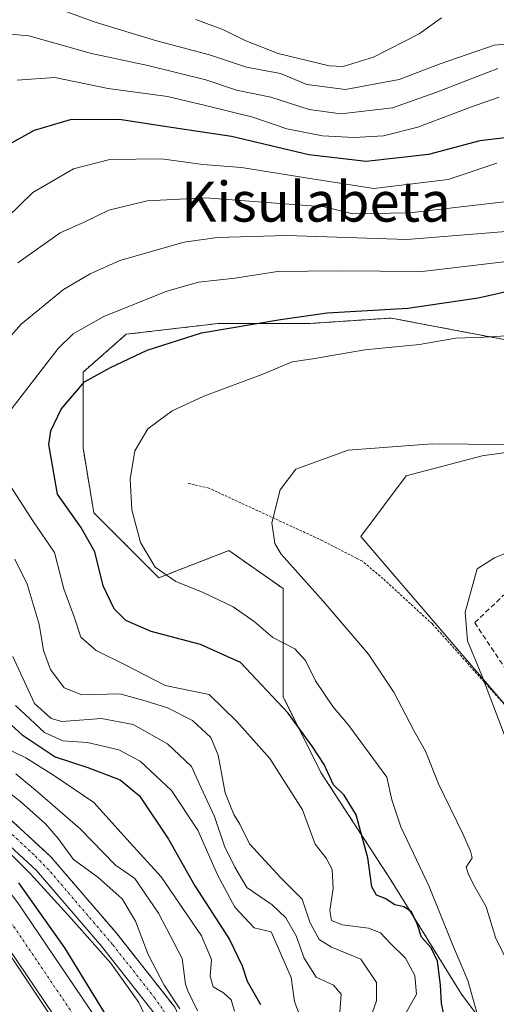
# Model space of a CAD drawing. Units: metres. Extents: x 606525 to 609976, y 4787104 to 4789471.
# Drawn here: x 608015 to 608110, y 4789086 to 4789283 of the extents above; entities that cross this region are included whole.
import ezdxf
from ezdxf.enums import TextEntityAlignment as Align

# ---------------------------------------------------------------- set-up
doc = ezdxf.new("R2010")
doc.units = ezdxf.units.M
doc.header["$MEASUREMENT"] = 0
for name, pattern in [('TRAZO_Y_PUNTO', [1, 0.5, -0.25, 0, -0.25]), ('TRAZOS', [0.75, 0.5, -0.25]), ('TRAZOSX2', [1.5, 1, -0.5])]:
    doc.linetypes.add(name, pattern=pattern)
for name, color, linetype, lineweight in [('Alambrada', 19, 'TRAZOS', 0), ('Arbolado forestal', 92, 'TRAZOS', 0), ('Arbolado forestal CxS', 92, 'Continuous', 0), ('Carretera de calzada única', 19, 'Continuous', 13), ('Carretera de calzada única Cxs', 19, 'Continuous', 13), ('Carretera de calzada única eje', 19, 'TRAZO_Y_PUNTO', 0), ('Corriente artificial Cxs', 5, 'Continuous', 13), ('Corriente artificial eje', 142, 'TRAZO_Y_PUNTO', 0), ('Corriente artificial superficial', 5, 'Continuous', 13), ('Curva de nivel maestra', 36, 'Continuous', 30), ('Curva de nivel normal', 36, 'Continuous', 0), ('Espacio natural protegido', 2, 'Continuous', 13), ('Espacio natural protegido CxS', 2, 'Continuous', 0), ('Muro lineal', 1, 'TRAZOSX2', 13), ('Núcleo urbano', 19, 'Continuous', 0), ('Núcleo urbano CxS', 19, 'Continuous', 0), ('Prado', 92, 'Continuous', 0), ('Prado CxS', 92, 'Continuous', 0), ('Suelo desnudo', 252, 'Continuous', 0), ('Suelo desnudo CxS', 43, 'Continuous', 0), ('Texto cartográfico', 19, 'Continuous', 0)]:
    doc.layers.add(name, color=color, linetype=linetype, lineweight=lineweight)
doc.styles.add('Arial', font='txt', dxfattribs={"height": 0.2})

# ---------------------------------------------------------------- blocks, each defined once
blk = doc.blocks.new('*U152')
at = {"layer": 'Núcleo urbano CxS', "color": 19, "linetype": 'Continuous', "lineweight": 0}
blk.add_polyline3d([(608006.36, 4789123.25, 51.86), (608017.91, 4789112.62, 53.49), (608030.94, 4789097.45, 54.45), (608042.25, 4789083.11, 55.58)], dxfattribs=at)
blk = doc.blocks.new('*U170')
at = {"layer": 'Arbolado forestal CxS', "color": 92, "linetype": 'Continuous', "lineweight": 0}
for points in [[(608045.7, 4789085.2, 59.68), (608034.03, 4789099.99, 56.04), (608020.79, 4789115.4, 56.92), (608009.16, 4789126.11, 55.26)], [(608111.9, 4789219.13, 105.13), (608102.18, 4789220.98, 104.07), (608089.11, 4789223.47, 101.02), (608072.84, 4789222.38, 100.94), (608054.39, 4789222.38, 99.73), (608035.94, 4789220.21, 97.88), (608027.26, 4789212.62, 99.32), (608027.26, 4789197.42, 102.62), (608029.43, 4789184.4, 102.45), (608042.45, 4789171.38, 104.49), (608056.56, 4789176.81, 108.6), (608067.41, 4789169.21, 108.98), (608067.41, 4789147.51, 100.79), (608075.01, 4789132.32, 99.24), (608089.11, 4789110.62, 101.21), (608103.22, 4789087.84, 103.1), (608116.24, 4789070.48, 107.03)]]:
    blk.add_polyline3d(points, dxfattribs=at)
blk = doc.blocks.new('*U186')
at = {"layer": 'Curva de nivel normal', "color": 36, "linetype": 'Continuous', "lineweight": 0}
for points in [[(608113.55, 4789247.01, 85), (608092.83, 4789244.55, 85), (608081.41, 4789244.4, 85), (608075.66, 4789245.79, 85), (608051.92, 4789247.58, 85), (608040.12, 4789246.99, 85), (608032.41, 4789245.13, 85), (608027.62, 4789242.76, 85), (608022.65, 4789240.58, 85), (608014.14, 4789234.53, 85)], [(608013.14, 4789155.6, 85), (608017.52, 4789146.16, 85), (608020.88, 4789143.1, 85), (608023, 4789142.56, 85), (608030.96, 4789143.1, 85), (608037.34, 4789141.9, 85), (608044.24, 4789138.05, 85), (608049.04, 4789133.52, 85), (608050.9, 4789129.38, 85), (608053.63, 4789123.44, 85), (608055.67, 4789117.49, 85), (608057.74, 4789113.3, 85), (608060.11, 4789109.25, 85), (608065.2, 4789105.76, 85), (608068, 4789103.14, 85), (608070.07, 4789099.55, 85), (608071.64, 4789095.06, 85), (608074.03, 4789091.27, 85), (608077.52, 4789089.6, 85), (608079.07, 4789087.86, 85), (608078.65, 4789082.41, 85)]]:
    blk.add_polyline3d(points, dxfattribs=at)
blk = doc.blocks.new('*U190')
at = {"layer": 'Curva de nivel normal', "color": 36, "linetype": 'Continuous', "lineweight": 0}
for points in [[(608071.61, 4789081.34, 80), (608069.74, 4789086.33, 80), (608069.07, 4789091.14, 80), (608065.05, 4789100.35, 80), (608061.6, 4789101.12, 80), (608057.7, 4789105.25, 80), (608054.23, 4789111.79, 80), (608050.3, 4789120.76, 80), (608045.02, 4789128.69, 80), (608038.74, 4789134.55, 80), (608034.43, 4789136.84, 80), (608028.13, 4789138.33, 80), (608023.23, 4789138.64, 80), (608019.52, 4789140.31, 80), (608013.7, 4789145.73, 80)], [(608006.73, 4789238.56, 80), (608017.15, 4789248.63, 80), (608025.33, 4789253.39, 80), (608032.66, 4789255.27, 80), (608042.99, 4789255.42, 80), (608051.33, 4789254.28, 80), (608059.09, 4789253.64, 80), (608071.96, 4789251.58, 80), (608085.67, 4789249.44, 80), (608100.56, 4789251.24, 80), (608110.34, 4789254.52, 80)]]:
    blk.add_polyline3d(points, dxfattribs=at)
blk = doc.blocks.new('*U191')
at = {"layer": 'Curva de nivel normal', "color": 36, "linetype": 'Continuous', "lineweight": 0}
for points in [[(608057.64, 4789084.4, 70), (608057.01, 4789086.66, 70), (608055.46, 4789088.12, 70), (608053.36, 4789089.32, 70), (608052.77, 4789091.47, 70), (608053.05, 4789094.81, 70), (608051.03, 4789099.52, 70), (608042.96, 4789111.34, 70), (608036.73, 4789118.19, 70), (608029.44, 4789126.28, 70), (608021.3, 4789131.76, 70), (608015.79, 4789135.27, 70), (608010.38, 4789137.86, 70)], [(608014.04, 4789271.16, 70), (608021.62, 4789271.75, 70), (608032.28, 4789269.55, 70), (608044.19, 4789267.89, 70), (608051.83, 4789266.11, 70), (608061.32, 4789263.79, 70), (608068.18, 4789261.43, 70), (608075.34, 4789260.01, 70), (608081.66, 4789259.66, 70), (608087.57, 4789260.04, 70), (608094.48, 4789261.76, 70), (608105.26, 4789265.82, 70), (608110.78, 4789267.77, 70)]]:
    blk.add_polyline3d(points, dxfattribs=at)
blk = doc.blocks.new('*U203')
at = {"layer": 'Curva de nivel normal', "color": 36, "linetype": 'Continuous', "lineweight": 0}
blk.add_polyline3d([(608112.57, 4789138.05, 115), (608107.3, 4789151.74, 115), (608104.42, 4789158.73, 115), (608103.96, 4789164.47, 115), (608106.35, 4789173.14, 115), (608109.86, 4789175.38, 115), (608117.66, 4789178.54, 115)], dxfattribs=at)
blk = doc.blocks.new('*U229')
at = {"layer": 'Curva de nivel normal', "color": 36, "linetype": 'Continuous', "lineweight": 0}
blk.add_polyline3d([(608126.25, 4789197.97, 110), (608097.33, 4789198.25, 110), (608080.49, 4789196.93, 110), (608070.01, 4789193.14, 110), (608066.84, 4789188.99, 110), (608065.15, 4789182.38, 110), (608065.73, 4789178.21, 110), (608067.02, 4789176.11, 110), (608075.48, 4789166.66, 110), (608084.54, 4789156.02, 110), (608089.62, 4789148.44, 110), (608093.67, 4789140.74, 110), (608096.03, 4789136.56, 110), (608098.63, 4789130.04, 110), (608103.52, 4789120, 110), (608105.04, 4789116.52, 110), (608105.36, 4789115.18, 110), (608104.17, 4789113.31, 110), (608104.67, 4789111.84, 110), (608105.97, 4789109.21, 110), (608108.2, 4789105.37, 110), (608110.16, 4789098.97, 110), (608113.41, 4789092.51, 110)], dxfattribs=at)
blk = doc.blocks.new('*U232')
at = {"layer": 'Curva de nivel normal', "color": 36, "linetype": 'Continuous', "lineweight": 0}
for points in [[(608085.34, 4789084.22, 90), (608086.2, 4789086.52, 90), (608086.15, 4789090.15, 90), (608083.04, 4789094.86, 90), (608077.13, 4789097.28, 90), (608074.63, 4789098.78, 90), (608072.77, 4789102.25, 90), (608071.25, 4789106.9, 90), (608066.98, 4789111.15, 90), (608060.68, 4789118, 90), (608058.77, 4789121.95, 90), (608057.54, 4789123.84, 90), (608055.78, 4789128.2, 90), (608054.36, 4789135.78, 90), (608052.91, 4789139.29, 90), (608049.22, 4789142.7, 90), (608044.22, 4789145.26, 90), (608039.73, 4789146.68, 90), (608034.66, 4789148.1, 90), (608026.99, 4789147.86, 90), (608023.45, 4789149.27, 90), (608020.73, 4789152.98, 90), (608019.29, 4789156.77, 90), (608018.47, 4789162.05, 90), (608016.03, 4789170.11, 90), (608013.58, 4789175.11, 90)], [(608006.75, 4789213.06, 90), (608014.82, 4789222.26, 90), (608023.37, 4789229.17, 90), (608028.71, 4789232.36, 90), (608034.66, 4789235.03, 90), (608047.59, 4789238.66, 90), (608054.19, 4789239.63, 90), (608068.18, 4789240.04, 90), (608092.23, 4789239.2, 90), (608113.79, 4789240.96, 90)]]:
    blk.add_polyline3d(points, dxfattribs=at)
blk = doc.blocks.new('*U240')
at = {"layer": 'Curva de nivel normal', "color": 36, "linetype": 'Continuous', "lineweight": 0}
for points in [[(608114.01, 4789235.01, 95), (608095.35, 4789232.82, 95), (608078.45, 4789232.92, 95), (608066.31, 4789232.78, 95), (608057.78, 4789231.5, 95), (608050.46, 4789230.64, 95), (608044.09, 4789228.83, 95), (608031.43, 4789223.76, 95), (608025.31, 4789220.31, 95), (608022.27, 4789217.38, 95), (608011.62, 4789203.61, 95)], [(608011.34, 4789191.83, 95), (608017.29, 4789182.58, 95), (608021.55, 4789176.42, 95), (608023.42, 4789169.17, 95), (608025.5, 4789163.53, 95), (608026.79, 4789159.45, 95), (608029.88, 4789156.77, 95), (608035.88, 4789153.82, 95), (608043.76, 4789149.78, 95), (608052.56, 4789147.94, 95), (608058.14, 4789142.53, 95), (608064.76, 4789135.13, 95), (608071.33, 4789124.82, 95), (608073.86, 4789117.94, 95), (608076.09, 4789115.14, 95), (608077.29, 4789112.82, 95), (608077.49, 4789109.02, 95), (608076.8, 4789104.62, 95), (608077.13, 4789102.61, 95), (608079.27, 4789101.75, 95), (608084.6, 4789101.08, 95), (608086.99, 4789100.13, 95), (608088.97, 4789098, 95), (608092.01, 4789095.04, 95), (608093.85, 4789091.55, 95), (608094.2, 4789087.84, 95), (608092, 4789083.91, 95)]]:
    blk.add_polyline3d(points, dxfattribs=at)
blk = doc.blocks.new('*U249')
at = {"layer": 'Curva de nivel normal', "color": 36, "linetype": 'Continuous', "lineweight": 0}
blk.add_polyline3d([(608107.22, 4789080.83, 105), (608104.49, 4789090.59, 105), (608101.46, 4789097.81, 105), (608096.76, 4789109.42, 105), (608091.07, 4789121.39, 105), (608089.28, 4789126.79, 105), (608088.22, 4789131.38, 105), (608080.59, 4789141.73, 105), (608077.42, 4789145.57, 105), (608073.92, 4789150.69, 105), (608071.93, 4789154.78, 105), (608069.79, 4789157.14, 105), (608065.35, 4789159.41, 105), (608061.59, 4789162.6, 105), (608057.41, 4789165.5, 105), (608051.38, 4789168.42, 105), (608045.9, 4789170.64, 105), (608041.77, 4789173.52, 105), (608038.78, 4789178.42, 105), (608037.04, 4789184.96, 105), (608036.75, 4789191.14, 105), (608037.67, 4789196.83, 105), (608040.24, 4789201.22, 105), (608045.12, 4789204.84, 105), (608051.54, 4789207.82, 105), (608063.37, 4789212.2, 105), (608069.26, 4789214.67, 105), (608073.38, 4789215.29, 105), (608083.85, 4789217.07, 105), (608094.82, 4789218.16, 105), (608102.13, 4789219.44, 105), (608107.78, 4789219.6, 105), (608113.44, 4789219.97, 105)], dxfattribs=at)
blk = doc.blocks.new('*U280')
at = {"layer": 'Curva de nivel maestra', "color": 36, "linetype": 'Continuous', "lineweight": 30}
for points in [[(608112.56, 4789259.7, 75), (608106.9, 4789259.02, 75), (608096.58, 4789256.29, 75), (608084.11, 4789254.86, 75), (608072.61, 4789256.24, 75), (608057.06, 4789259.92, 75), (608045.43, 4789261.65, 75), (608034.48, 4789263.32, 75), (608024.7, 4789263.23, 75), (608017.48, 4789261.09, 75), (608011.01, 4789257.52, 75)], [(608007.16, 4789146.92, 75), (608015.06, 4789139.88, 75), (608021.66, 4789135.47, 75), (608028.24, 4789133.3, 75), (608034.73, 4789130.85, 75), (608038.57, 4789127.63, 75), (608044.43, 4789118.91, 75), (608049.72, 4789109.53, 75), (608056.64, 4789098.82, 75), (608059.2, 4789093.5, 75), (608060.2, 4789090.41, 75), (608062.9, 4789085.78, 75)]]:
    blk.add_polyline3d(points, dxfattribs=at)
blk = doc.blocks.new('*U286')
at = {"layer": 'Curva de nivel maestra', "color": 36, "linetype": 'Continuous', "lineweight": 30}
blk.add_polyline3d([(608100.16, 4789081.68, 100), (608099.23, 4789085.98, 100), (608099.04, 4789089.68, 100), (608098.42, 4789094.47, 100), (608097.16, 4789097.14, 100), (608095.21, 4789099.28, 100), (608094.32, 4789101.94, 100), (608093.18, 4789104.37, 100), (608091.63, 4789105.32, 100), (608089.86, 4789105.72, 100), (608087.88, 4789107.02, 100), (608086.18, 4789107.66, 100), (608085.21, 4789109.36, 100), (608084.41, 4789115.17, 100), (608082.06, 4789123.82, 100), (608079.69, 4789127.75, 100), (608077.57, 4789129.83, 100), (608075.64, 4789133.87, 100), (608073.37, 4789137.41, 100), (608068.43, 4789144.17, 100), (608058.9, 4789154.38, 100), (608050.86, 4789157.99, 100), (608040.95, 4789160.58, 100), (608035.83, 4789162.81, 100), (608033.52, 4789165.14, 100), (608031.28, 4789169.75, 100), (608029.61, 4789176.55, 100), (608026.85, 4789181.49, 100), (608022.15, 4789188.14, 100), (608020.38, 4789198.13, 100), (608020.8, 4789200.84, 100), (608022.87, 4789205.19, 100), (608027.56, 4789210.7, 100), (608032.76, 4789213.52, 100), (608040.16, 4789217.05, 100), (608051.04, 4789220.52, 100), (608066.91, 4789223.16, 100), (608076.25, 4789224.48, 100), (608092.44, 4789225.45, 100), (608106.58, 4789227.52, 100), (608113.75, 4789229.1, 100)], dxfattribs=at)
blk = doc.blocks.new('*U299')
at = {"layer": 'Carretera de calzada única Cxs', "color": 19, "linetype": 'Continuous', "lineweight": 13}
for points in [[(608068.31, 4788956.01, 50.87), (608069.62, 4788967.86, 50.51), (608069.61, 4788976.58, 50.32), (608068.79, 4788986.27, 50.22), (608066.65, 4788999.71, 49.89), (608064.94, 4789006.36, 49.71), (608061.04, 4789016.4, 49.59), (608054.42, 4789029.03, 49.21), (608042.29, 4789049.35, 47.94), (608028.59, 4789072.97, 47.58), (608008.76, 4789102.22, 47.9), (608002.21, 4789110.66, 48.05), (607974.46, 4789143.19, 48.52), (607956.72, 4789166.67, 48.85), (607952.66, 4789172.91, 48.89), (607944.09, 4789188.19, 48.72), (607923.37, 4789223.85, 48.05), (607898.94, 4789268.74, 47.43), (607896.34, 4789272.97, 47.58), (607889.09, 4789283.14, 47.5), (607873.26, 4789305.16, 48.46)], [(607894.53, 4789287.03, 48.68), (607901.92, 4789276.67, 48.66), (607904.73, 4789272.1, 48.56), (607929.21, 4789227.13, 48.51), (607936.81, 4789214.05, 48.33), (607936.81, 4789214.05, 48.33), (607939.67, 4789209.14, 48.41), (607941.29, 4789206.35, 48.44), (607949.9, 4789191.51, 49.28), (607958.39, 4789176.38, 49.4), (607962.25, 4789170.43, 49.16), (607979.55, 4789147.54, 49.34), (608007.4, 4789114.89, 49.56), (608014.18, 4789106.15, 49.53), (608034.26, 4789076.53, 49.93), (608048.06, 4789052.75, 51.38), (608065.13, 4789024.55, 50.56), (608071.32, 4789008.41, 50.48), (608073.19, 4789001.16, 50.78), (608075.44, 4788987.01, 50.8), (608076.3, 4788976.86, 50.93), (608076.31, 4788967.5, 51.14), (608074.94, 4788955.09, 51.45)]]:
    blk.add_polyline3d(points, dxfattribs=at)

msp = doc.modelspace()

# ---------------------------------------------------------------- linework, layer by layer
at = {"layer": 'Alambrada', "color": 19, "linetype": 'TRAZOS', "lineweight": 0}
msp.add_polyline3d([(608166.12, 4789095.93, 123.81), (608154.62, 4789093.75, 122.56), (608140.61, 4789091.09, 118.17), (608131.39, 4789116.5, 117.83), (608130.4, 4789119.22, 117.71), (608126.71, 4789128.58, 117.64), (608112.78, 4789144.9, 115.91), (608097.39, 4789162.09, 114.1), (608087.48, 4789171.19, 112.81), (608083.33, 4789174.68, 112.29), (608082.21, 4789175.26, 112.09), (608075.28, 4789178.83, 111.25), (608052.53, 4789189.34, 108.79), (608048.24, 4789190.33, 108.39)], dxfattribs=at)
at = {"layer": 'Arbolado forestal', "color": 92, "linetype": 'TRAZOS', "lineweight": 0}
for points in [[(608116.24, 4789070.48, 107.03), (608103.22, 4789087.84, 103.1), (608089.11, 4789110.62, 101.21), (608075.01, 4789132.32, 99.24), (608067.41, 4789147.51, 100.79), (608067.41, 4789169.21, 108.98), (608056.56, 4789176.81, 108.6), (608042.45, 4789171.38, 104.49), (608029.43, 4789184.4, 102.45), (608027.26, 4789197.43, 102.62), (608027.26, 4789212.62, 99.32), (608035.94, 4789220.21, 97.88), (608054.39, 4789222.38, 99.73), (608072.84, 4789222.38, 100.94), (608089.11, 4789223.47, 101.02), (608102.18, 4789220.98, 104.07), (608111.9, 4789219.13, 105.13)], [(607969.45, 4789166.55, 51.84), (607971.12, 4789167.78, 53.82), (607972.67, 4789168.92, 56.12), (607976.91, 4789162.77, 56.91), (607978.26, 4789160.81, 57.28), (607986.83, 4789151.11, 57.02), (607997.5, 4789138.25, 55.13), (608009.16, 4789126.11, 55.26), (608020.79, 4789115.4, 56.92), (608034.03, 4789099.99, 56.04), (608045.7, 4789085.2, 59.68), (608055.36, 4789063.76, 68.39), (608063.01, 4789044.35, 60.91), (608063.64, 4789043.14, 60.76), (608066.35, 4789037.91, 58.26), (608074.64, 4789024.75, 56.44), (608081.46, 4789006.99, 58.14), (608083.45, 4788992.78, 58.24), (608084.35, 4788980.06, 58.77), (608083.65, 4788960.08, 59.5)]]:
    msp.add_polyline3d(points, dxfattribs=at)
at = {"layer": 'Carretera de calzada única', "color": 19, "linetype": 'Continuous', "lineweight": 13}
for points in [[(608068.31, 4788956.01, 50.87), (608069.62, 4788967.86, 50.51), (608069.61, 4788976.58, 50.32), (608068.79, 4788986.27, 50.22), (608066.65, 4788999.71, 49.89), (608064.94, 4789006.36, 49.71), (608061.04, 4789016.4, 49.59), (608054.42, 4789029.03, 49.21), (608042.29, 4789049.35, 47.94), (608028.59, 4789072.97, 47.58), (608008.76, 4789102.22, 47.9), (608002.21, 4789110.66, 48.05), (607974.46, 4789143.19, 48.52), (607956.72, 4789166.67, 48.85), (607952.66, 4789172.91, 48.89), (607944.09, 4789188.19, 48.72), (607923.37, 4789223.85, 48.05), (607898.94, 4789268.74, 47.43), (607896.34, 4789272.97, 47.58), (607889.09, 4789283.14, 47.5), (607873.26, 4789305.16, 48.46)], [(607941.29, 4789206.35, 48.44), (607949.9, 4789191.51, 49.28), (607958.39, 4789176.38, 49.4), (607962.25, 4789170.43, 49.16), (607979.55, 4789147.54, 49.34), (608007.4, 4789114.89, 49.56), (608014.18, 4789106.15, 49.53), (608034.26, 4789076.53, 49.93), (608048.06, 4789052.75, 51.38), (608065.13, 4789024.55, 50.56), (608071.32, 4789008.41, 50.48), (608073.19, 4789001.16, 50.78), (608075.44, 4788987.01, 50.8), (608076.3, 4788976.86, 50.93), (608076.31, 4788967.5, 51.14), (608074.94, 4788955.09, 51.45)]]:
    msp.add_polyline3d(points, dxfattribs=at)
at = {"layer": 'Carretera de calzada única eje', "color": 19, "linetype": 'TRAZO_Y_PUNTO', "lineweight": 0}
msp.add_polyline3d([(607936.65, 4789207.66, 48.61), (607946.99, 4789189.85, 48.8), (607951.24, 4789182.28, 48.79), (607955.52, 4789174.64, 48.88), (607957.56, 4789171.52, 48.95), (607959.48, 4789168.55, 48.96), (607977, 4789145.36, 49.03), (607990.88, 4789129.1, 48.98), (608004.81, 4789112.77, 49.02), (608008.08, 4789108.55, 49.2), (608011.47, 4789104.18, 49.22), (608031.42, 4789074.75, 49.57)], dxfattribs=at)
at = {"layer": 'Corriente artificial Cxs', "color": 5, "linetype": 'Continuous', "lineweight": 13}
msp.add_polyline3d([(608042.25, 4789083.11, 55.58), (608030.94, 4789097.45, 54.45), (608017.91, 4789112.62, 53.49), (608006.36, 4789123.25, 51.86), (607994.51, 4789135.59, 51.59), (607983.79, 4789148.51, 51.52), (607975.11, 4789158.34, 52.79), (607969.45, 4789166.55, 51.84), (607972.67, 4789168.92, 56.12), (607978.26, 4789160.81, 57.28), (607986.83, 4789151.11, 57.02), (607997.5, 4789138.25, 55.13), (608009.16, 4789126.11, 55.26), (608020.79, 4789115.4, 56.92), (608034.03, 4789099.99, 56.04), (608045.7, 4789085.2, 59.68)], dxfattribs=at)
at = {"layer": 'Corriente artificial eje', "color": 142, "linetype": 'TRAZO_Y_PUNTO', "lineweight": 0}
msp.add_polyline3d([(607971.12, 4789167.78, 53.82), (607971.71, 4789166.84, 53.95), (607975.46, 4789161.43, 54.81), (607977.71, 4789158.52, 55.64), (607986.45, 4789148.42, 53.5), (607995.19, 4789137.94, 53.01), (608007.41, 4789125.1, 53.69), (608017.73, 4789115.48, 54.9), (608020.72, 4789112.38, 54.69), (608033.24, 4789097.73, 55.47), (608041.61, 4789087.13, 56.29), (608043.42, 4789084.55, 57.13), (608045.9, 4789079.86, 56.19), (608052.79, 4789064.54, 65.21), (608061.57, 4789042.91, 59.21), (608065, 4789036.37, 55.5), (608071.58, 4789025.8, 54.55), (608072.84, 4789023.46, 54.49), (608077.73, 4789011.11, 55.04), (608079.25, 4789006.41, 55.56), (608080.43, 4788999.88, 55.32), (608081.55, 4788990.99, 56.06), (608082.05, 4788986.7, 56.51), (608082.35, 4788980.27, 55.53)], dxfattribs=at)
at = {"layer": 'Corriente artificial superficial', "color": 5, "linetype": 'Continuous', "lineweight": 13}
for points in [[(607972.67, 4789168.92, 56.12), (607978.26, 4789160.81, 57.28), (607986.83, 4789151.11, 57.02), (607997.5, 4789138.25, 55.13), (608009.16, 4789126.11, 55.26), (608020.79, 4789115.4, 56.92), (608034.03, 4789099.99, 56.04), (608045.7, 4789085.2, 59.68), (608055.36, 4789063.76, 68.39), (608063.01, 4789044.35, 60.91), (608063.64, 4789043.14, 60.76), (608066.35, 4789037.91, 58.26), (608074.64, 4789024.75, 56.44), (608081.46, 4789006.99, 58.14), (608083.45, 4788992.78, 58.24), (608084.35, 4788980.06, 58.77)], [(608080.31, 4788980.48, 53.39), (608079.47, 4788992.36, 53.89), (608077.56, 4789005.98, 53.58), (608071.04, 4789022.95, 52.97), (608062.88, 4789035.92, 53.05), (608060.17, 4789041.14, 55.09), (608060.14, 4789041.2, 55.11), (608059.36, 4789042.69, 55.36), (608051.67, 4789062.2, 63.19), (608042.25, 4789083.11, 55.58), (608030.94, 4789097.45, 54.45), (608017.91, 4789112.62, 53.49), (608006.36, 4789123.25, 51.86), (607994.51, 4789135.59, 51.59), (607983.79, 4789148.51, 51.52), (607975.11, 4789158.34, 52.79), (607969.45, 4789166.55, 51.84)]]:
    msp.add_polyline3d(points, dxfattribs=at)
at = {"layer": 'Curva de nivel maestra', "color": 36, "linetype": 'Continuous', "lineweight": 30}
msp.add_polyline3d([(608035.27, 4789078.12, 50), (608023.62, 4789097.1, 50), (608014.34, 4789110.14, 50)], dxfattribs=at)
at = {"layer": 'Curva de nivel normal', "color": 36, "linetype": 'Continuous', "lineweight": 0}
for points in [[(607983.91, 4789271.4, 60), (607985.25, 4789275.8, 60), (607987.86, 4789281.15, 60), (607991.27, 4789285.14, 60), (607995.56, 4789288.83, 60), (607999.88, 4789291.16, 60), (608004.53, 4789292.2, 60), (608008.14, 4789291.6, 60), (608015.23, 4789288.2, 60), (608029.7, 4789282.84, 60), (608041.82, 4789279.16, 60), (608052.68, 4789276.3, 60), (608060.1, 4789273.77, 60), (608066.92, 4789272.56, 60), (608072.21, 4789270.32, 60), (608079.96, 4789269.29, 60), (608090.74, 4789271.34, 60), (608098.96, 4789274.46, 60), (608109.77, 4789278.24, 60), (608126.96, 4789279.76, 60)], [(608049.92, 4789283.39, 55), (608055.48, 4789281.29, 55), (608059.92, 4789279.06, 55), (608066.42, 4789276.55, 55), (608076.66, 4789274.04, 55), (608079.47, 4789273.96, 55), (608085.57, 4789275.77, 55), (608094.77, 4789280.49, 55), (608099.22, 4789283.7, 55)], [(608110.54, 4789273.56, 65), (608098.08, 4789268.73, 65), (608089.39, 4789265.64, 65), (608079.01, 4789264.44, 65), (608072.66, 4789265.31, 65), (608064.96, 4789267.76, 65), (608058.08, 4789269.21, 65), (608051.88, 4789271.23, 65), (608040.3, 4789274.1, 65), (608028.99, 4789276.51, 65), (608016.36, 4789280.08, 65), (608006.8, 4789280.98, 65)], [(608046.7, 4789084.86, 60), (608043.54, 4789089.6, 60), (608040.32, 4789095.8, 60), (608037.76, 4789102.5, 60), (608035.09, 4789106.94, 60), (608030.22, 4789111.3, 60), (608025.36, 4789114.84, 60), (608022.24, 4789119.05, 60), (608019.75, 4789122.03, 60), (608014.75, 4789126.44, 60), (608006.34, 4789133, 60)], [(608013.77, 4789132.01, 65), (608018.11, 4789128.43, 65), (608026.7, 4789120.98, 65), (608033.75, 4789113.74, 65), (608037.66, 4789111.02, 65), (608042.44, 4789104.1, 65), (608047.14, 4789094.96, 65), (608047.82, 4789089.82, 65), (608048.29, 4789088.52, 65), (608050.27, 4789084.47, 65)], [(608044.9, 4789072.51, 55), (608038.47, 4789086.16, 55), (608032.83, 4789094.02, 55), (608024.9, 4789102.99, 55), (608016.72, 4789111.95, 55), (608006.4, 4789122.19, 55)]]:
    msp.add_polyline3d(points, dxfattribs=at)
at = {"layer": 'Espacio natural protegido', "color": 2, "linetype": 'Continuous', "lineweight": 13}
msp.add_polyline3d([(607882.67, 4789291.29, 47.64), (607889.45, 4789282.26, 47.39), (607895.22, 4789272.58, 47.21), (607910.02, 4789249.2, 48.13), (607917.78, 4789235.61, 48.26), (607921.62, 4789226.59, 48.12), (607925.02, 4789219.39, 48.09), (607927.78, 4789213.83, 46.84), (607929.17, 4789211.02, 47.66), (607937.02, 4789198.96, 48.51), (607942.52, 4789190.16, 48.7), (607948.56, 4789180.1, 48.65), (607961.17, 4789164.82, 48.96), (607969.79, 4789152.64, 48.97), (607976.34, 4789142.08, 48.78), (607986.11, 4789129.67, 48.52), (607994.43, 4789119.78, 48.02), (608005.49, 4789105.87, 47.87), (608013.46, 4789094.44, 47.71), (608021.7, 4789082.01, 47.17)], dxfattribs=at)
at = {"layer": 'Espacio natural protegido CxS', "color": 2, "linetype": 'Continuous', "lineweight": 0}
for points in [[(607882.67, 4789291.29, 47.64), (607889.45, 4789282.26, 47.39), (607895.22, 4789272.58, 47.21), (607910.02, 4789249.2, 48.13), (607917.78, 4789235.61, 48.26), (607921.62, 4789226.59, 48.12), (607925.02, 4789219.39, 48.09), (607927.78, 4789213.83, 46.84), (607929.17, 4789211.02, 47.66), (607937.02, 4789198.96, 48.51), (607942.52, 4789190.16, 48.7), (607948.56, 4789180.1, 48.65), (607961.17, 4789164.82, 48.96), (607969.79, 4789152.64, 48.97), (607976.34, 4789142.08, 48.78), (607986.11, 4789129.67, 48.52), (607994.43, 4789119.78, 48.02), (608005.49, 4789105.87, 47.87), (608013.46, 4789094.44, 47.71), (608021.7, 4789082.01, 47.17)], [(607882.67, 4789291.29, 47.64), (607889.45, 4789282.26, 47.39), (607895.22, 4789272.57, 47.21), (607910.02, 4789249.2, 48.13), (607917.78, 4789235.61, 48.26), (607921.62, 4789226.59, 48.12), (607925.02, 4789219.39, 48.09), (607927.78, 4789213.83, 46.84), (607929.17, 4789211.02, 47.66), (607937.02, 4789198.96, 48.51), (607942.52, 4789190.16, 48.7), (607948.56, 4789180.1, 48.65), (607961.17, 4789164.82, 48.96), (607969.79, 4789152.64, 48.97), (607976.34, 4789142.08, 48.78), (607986.11, 4789129.67, 48.52), (607994.43, 4789119.78, 48.02), (608005.49, 4789105.87, 47.87), (608013.46, 4789094.44, 47.71), (608021.7, 4789082.01, 47.17)]]:
    msp.add_polyline3d(points, dxfattribs=at)
at = {"layer": 'Muro lineal', "color": 1, "linetype": 'TRAZOSX2', "lineweight": 13}
msp.add_polyline3d([(608144.22, 4789151.8, 118.68), (608151.33, 4789156.59, 118.07), (608131.86, 4789178.37, 116.24), (608113.16, 4789169.25, 116.46), (608105.88, 4789162.34, 116.32), (608122.9, 4789136.96, 117.45), (608137.42, 4789146.69, 118.23)], dxfattribs=at)
at = {"layer": 'Núcleo urbano', "color": 19, "linetype": 'Continuous', "lineweight": 0}
msp.add_polyline3d([(607969.45, 4789166.55, 51.84), (607974.72, 4789158.91, 52.7), (607975.11, 4789158.34, 52.79), (607975.37, 4789158.04, 52.82), (607983.79, 4789148.51, 51.52), (607994.51, 4789135.59, 51.59), (608006.36, 4789123.25, 51.86), (608017.91, 4789112.62, 53.49), (608030.94, 4789097.45, 54.45), (608042.25, 4789083.11, 55.58), (608051.67, 4789062.2, 63.19), (608059.36, 4789042.69, 55.36), (608060.14, 4789041.2, 55.11), (608060.17, 4789041.14, 55.09), (608062.88, 4789035.92, 53.05), (608071.04, 4789022.95, 52.97), (608077.56, 4789005.98, 53.58), (608079.47, 4788992.36, 53.89), (608080.31, 4788980.48, 53.39), (608079.67, 4788960.57, 55.34)], dxfattribs=at)
at = {"layer": 'Prado', "color": 92, "linetype": 'Continuous', "lineweight": 0}
for points in [[(608116.24, 4789070.48, 107.03), (608103.22, 4789087.84, 103.1), (608089.11, 4789110.62, 101.21), (608075.01, 4789132.32, 99.24), (608067.41, 4789147.51, 100.79), (608067.41, 4789169.21, 108.98), (608056.56, 4789176.81, 108.6), (608042.45, 4789171.38, 104.49), (608029.43, 4789184.4, 102.45), (608027.26, 4789197.43, 102.62), (608027.26, 4789212.62, 99.32), (608035.94, 4789220.21, 97.88), (608054.39, 4789222.38, 99.73), (608072.84, 4789222.38, 100.94), (608089.11, 4789223.47, 101.02), (608102.18, 4789220.98, 104.07), (608111.9, 4789219.13, 105.13)], [(608183.91, 4789185.57, 108.27), (608147.45, 4789195.33, 110.18), (608132.74, 4789199.39, 109.5), (608107.38, 4789195.83, 110.6), (608092.16, 4789191.78, 111.09), (608083.03, 4789179.61, 111.9), (608126.15, 4789129.39, 117.27), (608126.26, 4789129.11, 117.27), (608136.58, 4789102.19, 117.33), (608140.35, 4789092.36, 117.68), (608154.49, 4789094.33, 121.24), (608158.61, 4789094.9, 122.05), (608158.85, 4789094.55, 122.11), (608167.74, 4789081.71, 123.55), (608174.34, 4789074.1, 123.16), (608191.58, 4789065.48, 124.38), (608202.74, 4789067, 128.35), (608203.91, 4789067.46, 128.66), (608205.29, 4789068, 128.94), (608205.89, 4789068.23, 129.03), (608207.45, 4789068.84, 129.34), (608207.48, 4789068.85, 129.35), (608210.02, 4789069.85, 129.98), (608210.36, 4789069.98, 130.06)]]:
    msp.add_polyline3d(points, dxfattribs=at)
at = {"layer": 'Prado CxS', "color": 92, "linetype": 'Continuous', "lineweight": 0}
for points in [[(608116.24, 4789070.48, 107.03), (608103.22, 4789087.84, 103.1), (608089.11, 4789110.62, 101.21), (608075.01, 4789132.32, 99.24), (608067.41, 4789147.51, 100.79), (608067.41, 4789169.21, 108.98), (608056.56, 4789176.81, 108.6), (608042.45, 4789171.38, 104.49), (608029.43, 4789184.4, 102.45), (608027.26, 4789197.42, 102.62), (608027.26, 4789212.62, 99.32), (608035.94, 4789220.21, 97.88), (608054.39, 4789222.38, 99.73), (608072.84, 4789222.38, 100.94), (608089.11, 4789223.47, 101.02), (608102.18, 4789220.98, 104.07), (608111.9, 4789219.13, 105.13)], [(608132.74, 4789199.39, 109.5), (608107.38, 4789195.83, 110.6), (608092.16, 4789191.78, 111.09), (608083.03, 4789179.61, 111.9), (608126.15, 4789129.39, 117.27)], [(608126.15, 4789129.39, 117.27), (608083.03, 4789179.61, 111.9), (608092.16, 4789191.78, 111.09), (608107.38, 4789195.83, 110.6), (608132.74, 4789199.39, 109.5)]]:
    msp.add_polyline3d(points, dxfattribs=at)
at = {"layer": 'Suelo desnudo', "color": 252, "linetype": 'Continuous', "lineweight": 0}
for points in [[(607969.45, 4789166.55, 51.84), (607971.12, 4789167.78, 53.82), (607972.67, 4789168.92, 56.12), (607976.91, 4789162.77, 56.91), (607978.26, 4789160.81, 57.28), (607986.83, 4789151.11, 57.02), (607997.5, 4789138.25, 55.13), (608009.16, 4789126.11, 55.26), (608020.79, 4789115.4, 56.92), (608034.03, 4789099.99, 56.04), (608045.7, 4789085.2, 59.68), (608055.36, 4789063.76, 68.39), (608063.01, 4789044.35, 60.91), (608063.64, 4789043.14, 60.76), (608066.35, 4789037.91, 58.26), (608074.64, 4789024.75, 56.44), (608081.46, 4789006.99, 58.14), (608083.45, 4788992.78, 58.24), (608084.35, 4788980.06, 58.77), (608083.65, 4788960.08, 59.5)], [(607969.45, 4789166.55, 51.84), (607974.72, 4789158.91, 52.7), (607975.11, 4789158.34, 52.79), (607975.37, 4789158.04, 52.82), (607983.79, 4789148.51, 51.52), (607994.51, 4789135.59, 51.59), (608006.36, 4789123.25, 51.86), (608017.91, 4789112.62, 53.49), (608030.94, 4789097.45, 54.45), (608042.25, 4789083.11, 55.58), (608051.67, 4789062.2, 63.19), (608059.36, 4789042.69, 55.36), (608060.14, 4789041.2, 55.11), (608060.17, 4789041.14, 55.09), (608062.88, 4789035.92, 53.05), (608071.04, 4789022.95, 52.97), (608077.56, 4789005.98, 53.58), (608079.47, 4788992.36, 53.89), (608080.31, 4788980.48, 53.39), (608079.67, 4788960.57, 55.34)]]:
    msp.add_polyline3d(points, dxfattribs=at)
at = {"layer": 'Suelo desnudo CxS', "color": 43, "linetype": 'Continuous', "lineweight": 0}
msp.add_polyline3d([(608042.25, 4789083.11, 55.58), (608030.94, 4789097.45, 54.45), (608017.91, 4789112.62, 53.49), (608006.36, 4789123.25, 51.86), (607994.51, 4789135.59, 51.59), (607983.79, 4789148.51, 51.52), (607975.37, 4789158.04, 52.82), (607975.11, 4789158.34, 52.79), (607974.72, 4789158.91, 52.7), (607969.45, 4789166.55, 51.84), (607972.67, 4789168.92, 56.12), (607976.91, 4789162.77, 56.91), (607978.26, 4789160.81, 57.28), (607986.83, 4789151.11, 57.02), (607997.5, 4789138.25, 55.13), (608009.16, 4789126.11, 55.26), (608020.79, 4789115.4, 56.92), (608034.03, 4789099.99, 56.04), (608045.7, 4789085.2, 59.68)], dxfattribs=at)

# ---------------------------------------------------------------- block references
at = {"layer": 'Arbolado forestal CxS', "color": 92, "linetype": 'Continuous', "lineweight": 0}
msp.add_blockref('*U170', (0, 0), dxfattribs=at)
at = {"layer": 'Carretera de calzada única Cxs', "color": 19, "linetype": 'Continuous', "lineweight": 13}
msp.add_blockref('*U299', (0, 0), dxfattribs=at)
at = {"layer": 'Curva de nivel maestra', "color": 36, "linetype": 'Continuous', "lineweight": 30}
for name in ['*U280', '*U286']:
    msp.add_blockref(name, (0, 0), dxfattribs=at)
at = {"layer": 'Curva de nivel normal', "color": 36, "linetype": 'Continuous', "lineweight": 0}
for name in ['*U203', '*U190', '*U186', '*U232', '*U240', '*U249', '*U229', '*U191']:
    msp.add_blockref(name, (0, 0), dxfattribs=at)
at = {"layer": 'Núcleo urbano CxS', "color": 19, "linetype": 'Continuous', "lineweight": 0}
msp.add_blockref('*U152', (0, 0), dxfattribs=at)

# ---------------------------------------------------------------- texts
at = {"layer": 'Texto cartográfico', "color": 19, "linetype": 'Continuous', "lineweight": 0, "style": 'Arial'}
msp.add_text('Kisulabeta', height=8, dxfattribs=at).set_placement((608074.03, 4789246.81), align=Align.MIDDLE_CENTER)

doc.saveas('drawing.dxf')
